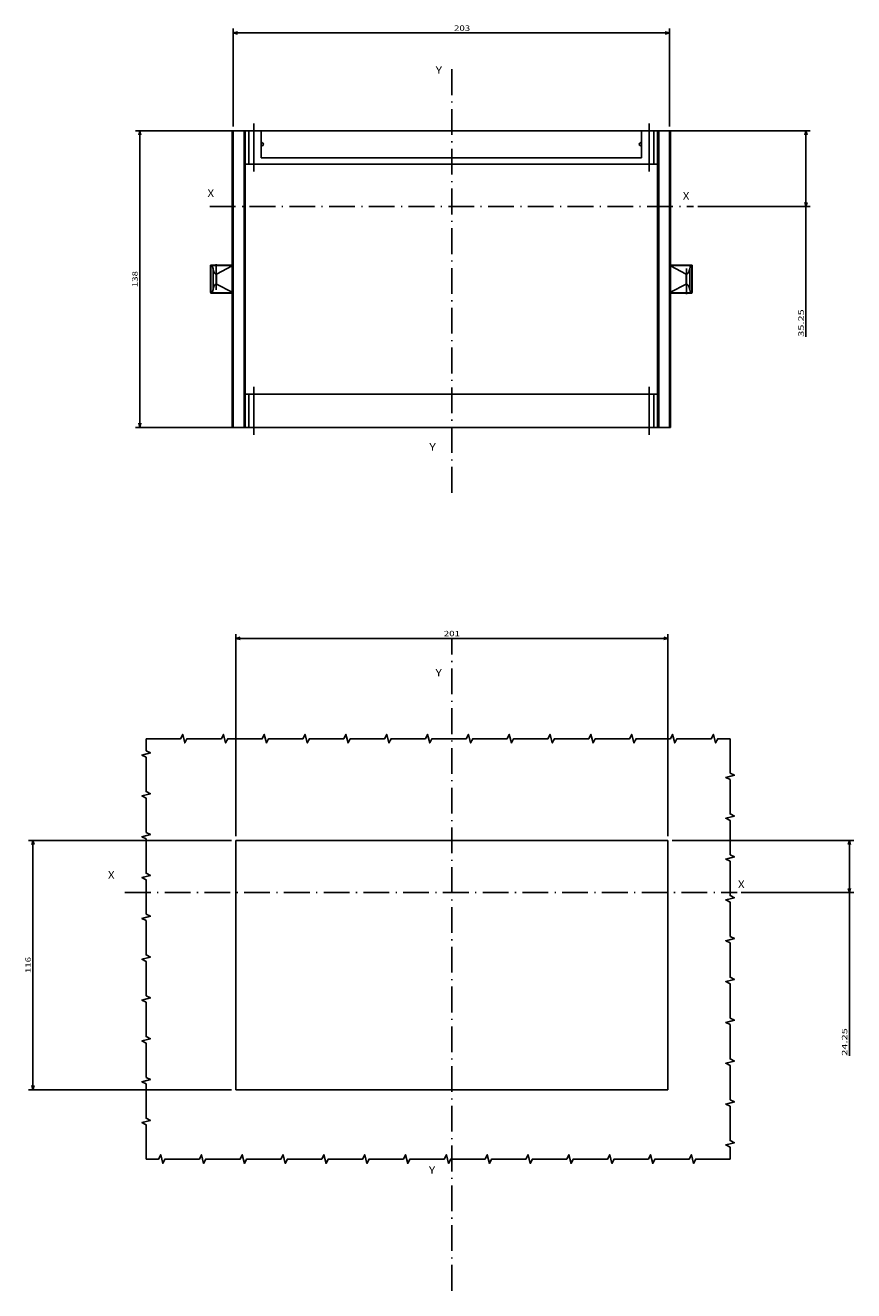
# Model space of a CAD drawing. Extents: x -704 to 1605, y -220 to 1560.
# Drawn here: x 427 to 812, y -220 to 369 of the extents above; entities that cross this region are included whole.
import ezdxf
from ezdxf.enums import TextEntityAlignment as Align

# ---------------------------------------------------------------- set-up
doc = ezdxf.new("R2010")
doc.units = 0
doc.linetypes.add('DASHDOT', pattern=[18.5, 12, -3, 0.5, -3])
doc.layers.get('0').update_dxf_attribs({"linetype": 'CONTINUOUS'})
doc.styles.get("Standard").update_dxf_attribs({"font": 'isocp.shx'})

# ---------------------------------------------------------------- blocks, each defined once
blk = doc.blocks.new('BLOCK31')
at = {"color": 7, "width": 1.15658}
blk.add_text('Y', height=3.5, dxfattribs=at).set_placement((45.137749, 124.670456), (48.173771, 124.670456), align=Align.FIT)
blk = doc.blocks.new('BLOCK32')
at = {"color": 7, "width": 1.15658}
blk.add_text('Y', height=3.5, dxfattribs=at).set_placement((44.733086, -69.328972), (47.769108, -69.328972), align=Align.FIT)
blk = doc.blocks.new('BLOCK33')
at = {"color": 7, "width": 1.156581}
blk.add_text('X', height=3.5, dxfattribs=at).set_placement((173.329269, 60.043282), (176.365295, 60.043282), align=Align.FIT)
blk = doc.blocks.new('BLOCK34')
at = {"color": 7, "width": 1.156581}
blk.add_text('X', height=3.5, dxfattribs=at).set_placement((-76.142357, 59.783676), (-73.106331, 59.783676), align=Align.FIT)
blk = doc.blocks.new('BLOCK35')
at = {"color": 7}
for p, q in [((-35.499989, 79.450027), (-92, 79.450027)), ((-90, -58.549973), (-90, 79.450027)), ((-39.000008, -58.549973), (-92, -58.549973))]:
    blk.add_line(p, q, dxfattribs=at)
for points in [[(-89.482361, 77.518181), (-90, 79.450027), (-90.517639, 77.518181)], [(-90.517639, -56.618118), (-90, -58.549973), (-89.482361, -56.618118)]]:
    blk.add_lwpolyline(points, dxfattribs=at)
at = {"color": 7, "width": 1.715603}
blk.add_text('138', height=2.5, rotation=90, dxfattribs=at).set_placement((-91, 6.697147), (-91, 14.202911), align=Align.FIT)
blk = doc.blocks.new('BLOCK36')
at = {"color": 7}
for p, q in [((-46.499989, 81.450027), (-46.499989, 127.000031)), ((-46.499989, 125.000031), (156.500015, 125.000031)), ((156.500015, 81.449997), (156.500015, 127.000031))]:
    blk.add_line(p, q, dxfattribs=at)
for points in [[(-44.568134, 125.51767), (-46.499989, 125.000031), (-44.568134, 124.482391)], [(154.568161, 124.482391), (156.500015, 125.000031), (154.568161, 125.51767)]]:
    blk.add_lwpolyline(points, dxfattribs=at)
at = {"color": 7, "width": 1.507619}
blk.add_text('203', height=2.5, dxfattribs=at).set_placement((56.247147, 126.000031), (63.752907, 126.000031), align=Align.FIT)
blk = doc.blocks.new('BLOCK37')
at = {"color": 7}
for p, q in [((145.500015, 79.449997), (222, 79.449997)), ((220, -16.421482), (220, 79.449997)), ((169.723007, 44.199997), (222, 44.199997))]:
    blk.add_line(p, q, dxfattribs=at)
for points in [[(220.517639, 77.51815), (220, 79.449997), (219.482361, 77.51815)], [(219.482361, 46.131851), (220, 44.199997), (220.517639, 46.131851)]]:
    blk.add_lwpolyline(points, dxfattribs=at)
at = {"color": 7, "width": 1.717302}
blk.add_text('35.25', height=2.5, rotation=90, dxfattribs=at).set_placement((219, -16.421482), (219, -3.578544), align=Align.FIT)
blk = doc.blocks.new('BLOCK45')
at = {"color": 7, "width": 1.15658}
blk.add_text('Y', height=3.5, dxfattribs=at).set_placement((-10.762842, 50.918354), (-7.726819, 50.918354), align=Align.FIT)
blk = doc.blocks.new('BLOCK46')
at = {"color": 7, "width": 1.156581}
blk.add_text('Y', height=3.5, dxfattribs=at).set_placement((-9.202784, 296.428589), (-6.16676, 296.428589), align=Align.FIT)
blk = doc.blocks.new('BLOCK47')
at = {"color": 7, "width": 1.156581}
blk.add_text('X', height=3.5, dxfattribs=at).set_placement((133.15358, 197.47699), (136.189606, 197.47699), align=Align.FIT)
blk = doc.blocks.new('BLOCK48')
at = {"color": 7, "width": 1.156581}
blk.add_text('X', height=3.5, dxfattribs=at).set_placement((-179.738876, 195.259079), (-176.70285, 195.259079), align=Align.FIT)
blk = doc.blocks.new('BLOCK49')
at = {"color": 7}
for p, q in [((-100.5, 208), (-100.5, 302)), ((100.5, 208), (100.5, 302)), ((-100.5, 300), (100.5, 300))]:
    blk.add_line(p, q, dxfattribs=at)
for points in [[(-98.568146, 300.517639), (-100.5, 300), (-98.568146, 299.482361)], [(98.568146, 299.482361), (100.5, 300), (98.568146, 300.517639)]]:
    blk.add_lwpolyline(points, dxfattribs=at)
at = {"color": 7, "width": 1.715603}
blk.add_text('201', height=2.5, dxfattribs=at).set_placement((-3.752882, 301), (3.752882, 301), align=Align.FIT)
blk = doc.blocks.new('BLOCK50')
at = {"color": 7}
for p, q in [((102.5, 206), (187, 206)), ((185, 105.79628), (185, 206)), ((134.686859, 181.75), (187, 181.75))]:
    blk.add_line(p, q, dxfattribs=at)
for points in [[(185.517639, 204.068146), (185, 206), (184.482361, 204.068146)], [(184.482361, 183.681854), (185, 181.75), (185.517639, 183.681854)]]:
    blk.add_lwpolyline(points, dxfattribs=at)
at = {"color": 7, "width": 1.661752}
blk.add_text('24.25', height=2.5, rotation=90, dxfattribs=at).set_placement((184, 105.79628), (184, 118.639221), align=Align.FIT)
blk = doc.blocks.new('BLOCK51')
at = {"color": 7}
for p, q in [((-102.5, 206), (-197, 206)), ((-195, 90), (-195, 206)), ((-102.5, 90), (-197, 90))]:
    blk.add_line(p, q, dxfattribs=at)
for points in [[(-194.482361, 204.068146), (-195, 206), (-195.517639, 204.068146)], [(-195.517639, 91.931854), (-195, 90), (-194.482361, 91.931854)]]:
    blk.add_lwpolyline(points, dxfattribs=at)
at = {"color": 7, "width": 1.876904}
blk.add_text('116', height=2.5, rotation=90, dxfattribs=at).set_placement((-196, 144.247116), (-196, 151.752884), align=Align.FIT)

msp = doc.modelspace()

# ---------------------------------------------------------------- linework, layer by layer
at = {"color": 7, "linetype": 'DASHDOT'}
for p, q in [((625.25, 151.11), (625.25, 349.83)), ((533, 300.56), (533, 322.88)), ((717, 300.56), (717, 322.88)), ((512.6, 284.22), (737.72, 284.22)), ((515.5, 257.45), (515.5, 243.48)), ((734.5, 243.48), (734.5, 257.45)), ((533, 178.06), (533, 200.38)), ((717, 178.06), (717, 200.38)), ((625.25, -220.19), (625.25, 82.83)), ((473.09, -34.93), (757.94, -34.93))]:
    msp.add_line(p, q, dxfattribs=at)
at = {"color": 7}
for p, q in [((523, 181.47), (523, 319.47)), ((523, 319.47), (523.5, 319.47)), ((523.5, 319.47), (528.5, 319.47)), ((523.5, 181.47), (523.5, 319.47)), ((528.5, 319.47), (529, 319.47)), ((528.5, 319.47), (528.5, 181.47)), ((529, 319.47), (530.77, 319.47)), ((529, 319.47), (529, 303.97)), ((530.77, 319.47), (533, 319.47)), ((530.77, 319.47), (530.77, 303.97)), ((533, 319.47), (536.5, 319.47)), ((533, 319.47), (533, 303.97)), ((536.5, 319.47), (713.5, 319.47)), ((536.5, 319.47), (536.5, 306.97)), ((713.5, 319.47), (717, 319.47)), ((713.5, 319.47), (713.5, 306.97)), ((717, 319.47), (719.24, 319.47)), ((717, 319.47), (717, 303.97)), ((721, 319.47), (719.24, 319.47)), ((719.24, 319.47), (719.24, 303.97)), ((721, 319.47), (721.5, 319.47)), ((721, 319.47), (721, 303.97)), ((721.5, 181.47), (721.5, 319.47)), ((721.5, 319.47), (726.5, 319.47)), ((726.5, 319.47), (727, 319.47)), ((726.5, 181.47), (726.5, 319.47)), ((727, 181.47), (727, 319.47)), ((536.8, 313.97), (536.5, 313.97)), ((536.8, 312.47), (536.5, 312.47)), ((713.5, 313.97), (713.2, 313.97)), ((713.5, 312.47), (713.2, 312.47)), ((713.5, 306.97), (536.5, 306.97)), ((529, 303.97), (530.77, 303.97)), ((529, 303.97), (529, 196.97)), ((530.77, 303.97), (533, 303.97)), ((533, 303.97), (717, 303.97)), ((717, 303.97), (719.24, 303.97)), ((721, 303.97), (719.24, 303.97)), ((721, 196.97), (721, 303.97)), ((513.11, 256.77), (512.9, 256.77)), ((512.9, 256.77), (512.9, 244.17)), ((513.26, 256.97), (513.1, 256.97)), ((513.73, 256.77), (513.11, 256.77)), ((513.11, 256.77), (513.11, 244.17)), ((513.81, 256.97), (513.26, 256.97)), ((523, 256.81), (513.73, 256.81)), ((514.07, 255.32), (513.73, 256.77)), ((523, 256.97), (513.81, 256.97)), ((514.07, 255.32), (514.07, 245.62)), ((523, 256.58), (515.75, 252.83)), ((736.19, 256.97), (727, 256.97)), ((736.27, 256.81), (727, 256.81)), ((727, 256.58), (734.26, 252.83)), ((735.94, 255.32), (736.27, 256.77)), ((735.94, 255.32), (735.94, 245.62)), ((736.19, 256.97), (736.75, 256.97)), ((736.27, 256.77), (736.89, 256.77)), ((736.9, 256.97), (736.75, 256.97)), ((737.1, 256.77), (736.89, 256.77)), ((736.89, 256.77), (736.89, 244.17)), ((737.1, 244.17), (737.1, 256.77)), ((515.75, 252.83), (515.75, 248.1)), ((523, 244.35), (515.75, 248.1)), ((727, 244.35), (734.26, 248.1)), ((734.26, 252.83), (734.26, 248.1)), ((513.11, 244.17), (512.9, 244.17)), ((513.26, 243.97), (513.1, 243.97)), ((513.73, 244.17), (513.11, 244.17)), ((513.81, 243.97), (513.26, 243.97)), ((514.07, 245.62), (513.73, 244.17)), ((523, 244.12), (513.73, 244.12)), ((523, 243.97), (513.81, 243.97)), ((736.27, 244.12), (727, 244.12)), ((736.19, 243.97), (727, 243.97)), ((735.94, 245.62), (736.27, 244.17)), ((736.19, 243.97), (736.75, 243.97)), ((736.27, 244.17), (736.89, 244.17)), ((736.9, 243.97), (736.75, 243.97)), ((737.1, 244.17), (736.89, 244.17)), ((529, 196.97), (530.77, 196.97)), ((529, 196.97), (529, 181.47)), ((533, 196.97), (530.77, 196.97)), ((530.77, 196.97), (530.77, 181.47)), ((533, 196.97), (717, 196.97)), ((533, 196.97), (533, 181.47)), ((719.24, 196.97), (717, 196.97)), ((717, 196.97), (717, 181.47)), ((721, 196.97), (719.24, 196.97)), ((719.24, 196.97), (719.24, 181.47)), ((721, 196.97), (721, 181.47)), ((523.5, 181.47), (523, 181.47)), ((528.5, 181.47), (523.5, 181.47)), ((529, 181.47), (528.5, 181.47)), ((529, 181.47), (530.77, 181.47)), ((533, 181.47), (530.77, 181.47)), ((533, 181.47), (717, 181.47)), ((719.24, 181.47), (717, 181.47)), ((721, 181.47), (719.24, 181.47)), ((721.5, 181.47), (721, 181.47)), ((726.5, 181.47), (721.5, 181.47)), ((727, 181.47), (726.5, 181.47)), ((524.75, -10.68), (725.75, -10.68)), ((524.75, -10.68), (524.75, -126.68)), ((725.75, -126.68), (725.75, -10.68)), ((725.75, -126.68), (524.75, -126.68))]:
    msp.add_line(p, q, dxfattribs=at)
for points in [[(513.26, 256.97), (513.24, 256.96), (513.23, 256.96), (513.2, 256.95), (513.17, 256.93), (513.15, 256.9), (513.13, 256.87), (513.12, 256.82), (513.11, 256.78), (513.11, 256.77)], [(513.81, 256.97), (513.81, 256.97), (513.8, 256.97), (513.8, 256.96), (513.79, 256.96), (513.79, 256.96), (513.78, 256.95), (513.78, 256.95), (513.77, 256.94), (513.77, 256.94), (513.76, 256.93), (513.76, 256.92), (513.75, 256.91), (513.75, 256.9), (513.74, 256.89), (513.74, 256.88), (513.74, 256.87), (513.73, 256.85), (513.73, 256.84), (513.73, 256.83), (513.73, 256.82), (513.73, 256.81)], [(514.07, 255.32), (514.08, 255.25), (514.1, 255.19), (514.13, 255.07), (514.16, 254.95), (514.19, 254.82), (514.22, 254.7), (514.26, 254.58), (514.3, 254.46), (514.34, 254.33), (514.38, 254.21), (514.42, 254.09), (514.47, 253.98), (514.52, 253.86), (514.57, 253.74), (514.62, 253.62), (514.68, 253.51), (514.74, 253.4), (514.81, 253.29), (514.88, 253.18), (514.92, 253.13), (514.96, 253.08), (514.96, 253.08), (514.99, 253.04), (515.03, 253), (515.04, 252.99), (515.08, 252.95), (515.12, 252.92), (515.14, 252.9), (515.18, 252.88), (515.21, 252.85), (515.25, 252.83), (515.28, 252.82), (515.32, 252.8), (515.37, 252.78), (515.4, 252.78), (515.44, 252.77), (515.49, 252.77), (515.5, 252.77)], [(734.5, 252.77), (734.56, 252.77), (734.57, 252.77), (734.62, 252.78), (734.63, 252.78), (734.69, 252.8), (734.75, 252.83), (734.81, 252.87), (734.86, 252.9), (734.93, 252.96), (734.96, 252.99), (735.03, 253.06), (735.05, 253.08), (735.12, 253.17), (735.12, 253.18), (735.2, 253.29), (735.2, 253.29), (735.26, 253.4), (735.32, 253.51), (735.38, 253.62), (735.44, 253.74), (735.49, 253.86), (735.54, 253.98), (735.58, 254.09), (735.62, 254.21), (735.67, 254.33), (735.7, 254.46), (735.74, 254.58), (735.78, 254.7), (735.81, 254.82), (735.85, 254.95), (735.88, 255.07), (735.91, 255.19), (735.92, 255.25), (735.94, 255.32)], [(736.19, 256.97), (736.2, 256.97), (736.2, 256.97), (736.2, 256.96), (736.21, 256.96), (736.22, 256.96), (736.22, 256.95), (736.23, 256.95), (736.23, 256.94), (736.24, 256.94), (736.24, 256.93), (736.25, 256.92), (736.25, 256.91), (736.25, 256.9), (736.26, 256.89), (736.26, 256.88), (736.27, 256.87), (736.27, 256.85), (736.27, 256.84), (736.27, 256.83), (736.27, 256.82), (736.27, 256.81)], [(736.89, 256.77), (736.89, 256.79), (736.89, 256.81), (736.88, 256.83), (736.87, 256.86), (736.87, 256.88), (736.86, 256.89), (736.84, 256.91), (736.83, 256.93), (736.82, 256.94), (736.81, 256.95), (736.79, 256.96), (736.78, 256.96), (736.76, 256.96), (736.75, 256.97), (736.75, 256.97)], [(514.07, 245.62), (514.08, 245.68), (514.1, 245.74), (514.13, 245.86), (514.16, 245.99), (514.19, 246.11), (514.22, 246.23), (514.26, 246.35), (514.3, 246.48), (514.34, 246.6), (514.38, 246.72), (514.42, 246.84), (514.47, 246.96), (514.52, 247.07), (514.57, 247.19), (514.62, 247.31), (514.68, 247.42), (514.74, 247.53), (514.81, 247.64), (514.88, 247.75), (514.92, 247.8), (514.96, 247.85), (514.96, 247.85), (514.99, 247.89), (515.03, 247.93), (515.04, 247.94), (515.08, 247.98), (515.12, 248.01), (515.14, 248.03), (515.18, 248.05), (515.21, 248.08), (515.25, 248.1), (515.28, 248.12), (515.32, 248.13), (515.37, 248.15), (515.4, 248.16), (515.44, 248.16), (515.49, 248.17), (515.5, 248.17)], [(734.5, 248.17), (734.57, 248.16), (734.62, 248.15), (734.63, 248.15), (734.69, 248.13), (734.75, 248.1), (734.81, 248.06), (734.86, 248.03), (734.93, 247.97), (734.96, 247.94), (735.03, 247.87), (735.05, 247.85), (735.12, 247.76), (735.12, 247.75), (735.2, 247.64), (735.2, 247.64), (735.26, 247.53), (735.32, 247.42), (735.38, 247.31), (735.44, 247.19), (735.49, 247.07), (735.54, 246.96), (735.58, 246.84), (735.62, 246.72), (735.67, 246.6), (735.7, 246.48), (735.74, 246.35), (735.78, 246.23), (735.81, 246.11), (735.85, 245.99), (735.88, 245.86), (735.91, 245.74), (735.92, 245.68), (735.94, 245.62)], [(513.11, 244.17), (513.11, 244.14), (513.12, 244.12), (513.12, 244.1), (513.13, 244.07), (513.14, 244.05), (513.15, 244.04), (513.16, 244.02), (513.17, 244.01), (513.18, 243.99), (513.2, 243.98), (513.21, 243.98), (513.23, 243.97), (513.24, 243.97), (513.25, 243.97), (513.26, 243.97)], [(513.81, 243.97), (513.81, 243.97), (513.8, 243.97), (513.8, 243.97), (513.79, 243.97), (513.79, 243.97), (513.78, 243.98), (513.78, 243.98), (513.77, 243.99), (513.77, 243.99), (513.76, 244), (513.76, 244.01), (513.75, 244.02), (513.75, 244.03), (513.74, 244.04), (513.74, 244.05), (513.74, 244.07), (513.73, 244.08), (513.73, 244.09), (513.73, 244.11), (513.73, 244.11), (513.73, 244.12)], [(736.19, 243.97), (736.2, 243.97), (736.2, 243.97), (736.2, 243.97), (736.21, 243.97), (736.22, 243.97), (736.22, 243.98), (736.23, 243.98), (736.23, 243.99), (736.24, 243.99), (736.24, 244), (736.25, 244.01), (736.25, 244.02), (736.25, 244.03), (736.26, 244.04), (736.26, 244.05), (736.27, 244.07), (736.27, 244.08), (736.27, 244.09), (736.27, 244.11), (736.27, 244.11), (736.27, 244.12)], [(736.75, 243.97), (736.76, 243.97), (736.77, 243.97), (736.8, 243.98), (736.83, 244), (736.85, 244.03), (736.87, 244.07), (736.88, 244.11), (736.89, 244.15), (736.89, 244.17)], [(482.95, -158.96), (482.95, -142.96), (480.95, -141.96), (484.95, -140.96), (482.95, -139.96), (482.95, -123.96), (480.95, -122.96), (484.95, -121.96), (482.95, -120.96), (482.95, -104.96), (480.95, -103.96), (484.95, -102.96), (482.95, -101.96), (482.95, -85.96), (480.95, -84.96), (484.95, -83.96), (482.95, -82.96), (482.95, -66.96), (480.95, -65.96), (484.95, -64.96), (482.95, -63.96), (482.95, -47.96), (480.95, -46.96), (484.95, -45.96), (482.95, -44.96), (482.95, -28.96), (480.95, -27.96), (484.95, -26.96), (482.95, -25.96), (482.95, -9.96), (480.95, -8.96), (484.95, -7.96), (482.95, -6.96), (482.95, 9.04), (480.95, 10.04), (484.95, 11.04), (482.95, 12.04), (482.95, 28.04), (480.95, 29.04), (484.95, 30.04), (482.95, 31.04), (482.95, 36.65)], [(482.95, 36.65), (498.95, 36.65), (499.95, 38.65), (500.95, 34.65), (501.95, 36.65), (517.95, 36.65), (518.95, 38.65), (519.95, 34.65), (520.95, 36.65), (536.95, 36.65), (537.95, 38.65), (538.95, 34.65), (539.95, 36.65), (555.95, 36.65), (556.95, 38.65), (557.95, 34.65), (558.95, 36.65), (574.95, 36.65), (575.95, 38.65), (576.95, 34.65), (577.95, 36.65), (593.95, 36.65), (594.95, 38.65), (595.95, 34.65), (596.95, 36.65), (612.95, 36.65), (613.95, 38.65), (614.95, 34.65), (615.95, 36.65), (631.95, 36.65), (632.95, 38.65), (633.95, 34.65), (634.95, 36.65), (650.95, 36.65), (651.95, 38.65), (652.95, 34.65), (653.95, 36.65), (669.95, 36.65), (670.95, 38.65), (671.95, 34.65), (672.95, 36.65), (688.95, 36.65), (689.95, 38.65), (690.95, 34.65), (691.95, 36.65), (707.95, 36.65), (708.95, 38.65), (709.95, 34.65), (710.95, 36.65), (726.95, 36.65), (727.95, 38.65), (728.95, 34.65), (729.95, 36.65), (745.95, 36.65), (746.95, 38.65), (747.95, 34.65), (748.95, 36.65), (754.71, 36.65)], [(754.71, 36.65), (754.71, 20.65), (756.71, 19.65), (752.71, 18.65), (754.71, 17.65), (754.71, 1.65), (756.71, 0.65), (752.71, -0.35), (754.71, -1.35), (754.71, -17.35), (756.71, -18.35), (752.71, -19.35), (754.71, -20.35), (754.71, -36.35), (756.71, -37.35), (752.71, -38.35), (754.71, -39.35), (754.71, -55.35), (756.71, -56.35), (752.71, -57.35), (754.71, -58.35), (754.71, -74.35), (756.71, -75.35), (752.71, -76.35), (754.71, -77.35), (754.71, -93.35), (756.71, -94.35), (752.71, -95.35), (754.71, -96.35), (754.71, -112.35), (756.71, -113.35), (752.71, -114.35), (754.71, -115.35), (754.71, -131.35), (756.71, -132.35), (752.71, -133.35), (754.71, -134.35), (754.71, -150.35), (756.71, -151.35), (752.71, -152.35), (754.71, -153.35), (754.71, -158.96)], [(754.71, -158.96), (738.71, -158.96), (737.71, -160.96), (736.71, -156.96), (735.71, -158.96), (719.71, -158.96), (718.71, -160.96), (717.71, -156.96), (716.71, -158.96), (700.71, -158.96), (699.71, -160.96), (698.71, -156.96), (697.71, -158.96), (681.71, -158.96), (680.71, -160.96), (679.71, -156.96), (678.71, -158.96), (662.71, -158.96), (661.71, -160.96), (660.71, -156.96), (659.71, -158.96), (643.71, -158.96), (642.71, -160.96), (641.71, -156.96), (640.71, -158.96), (624.71, -158.96), (623.71, -160.96), (622.71, -156.96), (621.71, -158.96), (605.71, -158.96), (604.71, -160.96), (603.71, -156.96), (602.71, -158.96), (586.71, -158.96), (585.71, -160.96), (584.71, -156.96), (583.71, -158.96), (567.71, -158.96), (566.71, -160.96), (565.71, -156.96), (564.71, -158.96), (548.71, -158.96), (547.71, -160.96), (546.71, -156.96), (545.71, -158.96), (529.71, -158.96), (528.71, -160.96), (527.71, -156.96), (526.71, -158.96), (510.71, -158.96), (509.71, -160.96), (508.71, -156.96), (507.71, -158.96), (491.71, -158.96), (490.71, -160.96), (489.71, -156.96), (488.71, -158.96), (482.95, -158.96)]]:
    msp.add_lwpolyline(points, dxfattribs=at)
for centre, radius, start, end in [((536.8, 313.22), 0.75, 270, 89.99999), ((713.2, 313.22), 0.75, 89.99999, 270), ((513.1, 256.77), 0.2, 91.79999, 178.19999), ((513.87, 256.8), 0.142, 174.50215, 193.27187), ((736.13, 256.8), 0.142, 346.72811, 5.49783), ((736.9, 256.77), 0.2, 1.79999, 88.19999), ((515.49, 253.29), 0.529, 270.76452, 298.32302), ((515.49, 247.64), 0.529, 61.67696, 89.23547), ((734.51, 253.29), 0.528, 241.64802, 269.25712), ((734.51, 247.64), 0.528, 90.74287, 118.35196), ((513.1, 244.17), 0.2, 181.79999, 268.2), ((513.87, 244.13), 0.142, 166.72811, 185.49783), ((736.13, 244.13), 0.142, 354.50214, 13.27187), ((736.9, 244.17), 0.2, 271.8, 358.19998)]:
    msp.add_arc(centre, radius, start, end, dxfattribs=at)

# ---------------------------------------------------------------- block references
for name, p in [('BLOCK36', (570, 240.02)), ('BLOCK31', (572.52, 221.35)), ('BLOCK35', (570, 240.02)), ('BLOCK37', (570, 240.02)), ('BLOCK34', (587.66, 228.92)), ('BLOCK33', (559.4, 227.4)), ('BLOCK32', (570, 240.02)), ('BLOCK49', (625.25, -216.68)), ('BLOCK46', (626.77, -230.8)), ('BLOCK51', (625.25, -216.68)), ('BLOCK50', (625.25, -216.68)), ('BLOCK48', (644.93, -223.74)), ('BLOCK47', (625.25, -230.3)), ('BLOCK45', (625.25, -216.68))]:
    msp.add_blockref(name, p)

doc.saveas('drawing.dxf')
